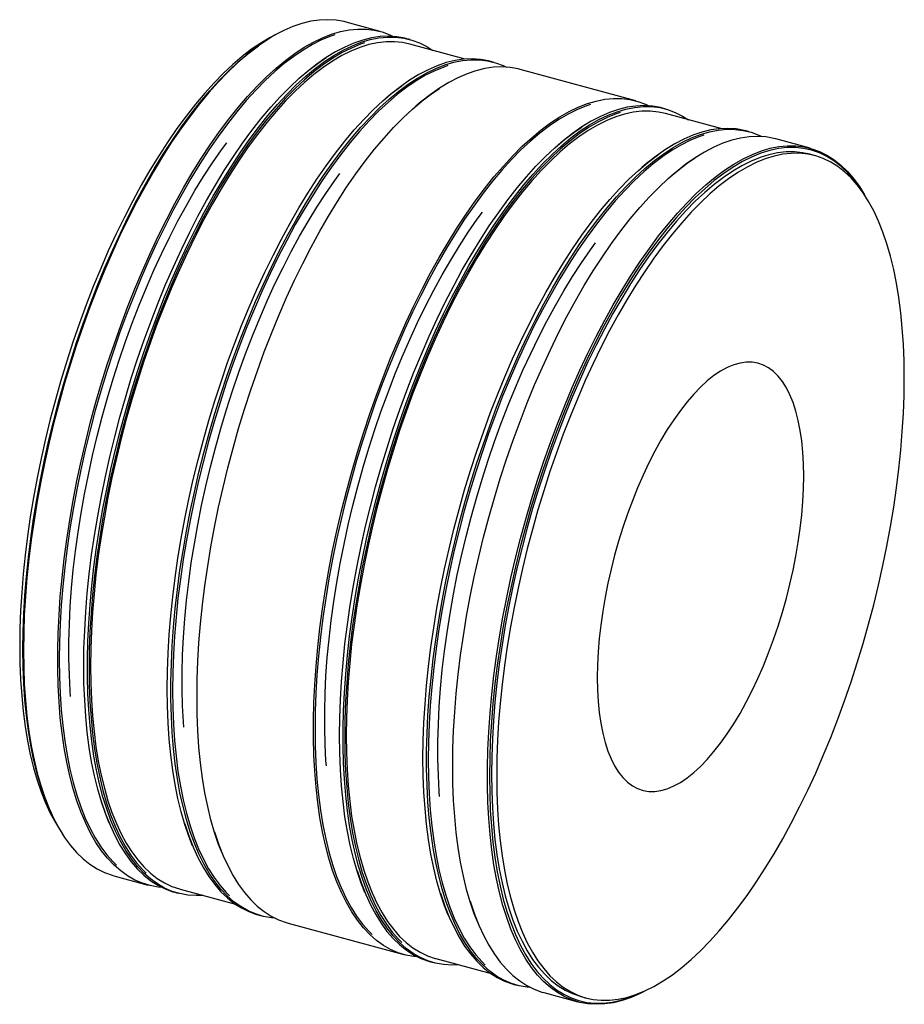
# Paper-space layout '_Trimetric' of a CAD drawing. Units: millimetres. Extents: x -75 to 75, y -83 to 83.
import ezdxf

# ---------------------------------------------------------------- set-up
doc = ezdxf.new("R2010")
doc.units = ezdxf.units.MM

psp = doc.layouts.new('_Trimetric')

# ---------------------------------------------------------------- linework, layer by layer
at = {"color": 7, "linetype": 'Continuous', "lineweight": 25}
for p, q in [((-13.85, 81.49), (-19.64, 83.06)), ((-8.81, 80.12), (-9.34, 80.26)), ((-34.25, 79.24), (-34.49, 79.07)), ((0.53, 76.8), (-8.83, 79.34)), ((5.34, 76.27), (4.81, 76.41)), ((29.48, 69.71), (9.86, 75.04)), ((34.53, 68.34), (34, 68.48)), ((43.87, 65.02), (34.51, 67.56)), ((48.68, 64.49), (48.15, 64.63)), ((58.98, 61.69), (53.19, 63.26)), ((59.83, 60.42), (58.94, 60.67)), ((-69.77, -50.73), (-69.65, -51)), ((-58.98, -61.69), (-53.19, -63.26)), ((-48.68, -64.49), (-48.15, -64.63)), ((-47.77, -63.96), (-38.41, -66.5)), ((-34.53, -68.34), (-34, -68.48)), ((-29.48, -69.71), (-9.86, -75.04)), ((-5.34, -76.27), (-4.81, -76.41)), ((-4.44, -75.74), (4.92, -78.28)), ((8.81, -80.12), (9.34, -80.26)), ((13.85, -81.49), (19.64, -83.06)), ((20.13, -82.15), (21.01, -82.39))]:
    psp.add_line(p, q, dxfattribs=at)
at = {"color": 7, "linetype": 'Continuous', "lineweight": 25, "flags": 128}
for points in [[(-19.64, 83.06), (-19.99, 83.15), (-21.35, 83.39), (-22.75, 83.48), (-24.18, 83.42), (-25.64, 83.21), (-27.13, 82.84), (-28.65, 82.32), (-30.19, 81.65), (-31.75, 80.84), (-33.32, 79.87), (-34.91, 78.76), (-36.51, 77.5), (-38.11, 76.11), (-39.71, 74.58), (-41.32, 72.91), (-42.92, 71.11), (-44.51, 69.19), (-46.09, 67.14), (-47.66, 64.97), (-49.21, 62.69), (-50.74, 60.3), (-52.24, 57.8), (-53.72, 55.21), (-55.17, 52.52), (-56.58, 49.75), (-57.96, 46.89), (-59.3, 43.96), (-60.59, 40.95), (-61.85, 37.89), (-63.05, 34.76), (-64.2, 31.59), (-65.31, 28.37), (-66.35, 25.11), (-67.34, 21.82), (-68.28, 18.51), (-69.15, 15.19), (-69.95, 11.85), (-70.7, 8.51), (-71.37, 5.18), (-71.98, 1.86), (-72.53, -1.45), (-73, -4.73), (-73.4, -7.97), (-73.73, -11.18), (-73.98, -14.34), (-74.17, -17.45), (-74.28, -20.5), (-74.31, -23.48)], [(-50.87, -63.66), (-51.48, -63.6), (-52.84, -63.35), (-54.16, -62.96), (-55.44, -62.41), (-56.66, -61.71), (-57.84, -60.86), (-58.97, -59.87), (-60.05, -58.73), (-61.07, -57.44), (-62.03, -56.02), (-62.93, -54.46), (-63.77, -52.77), (-64.54, -50.94), (-65.25, -48.99), (-65.9, -46.92), (-66.47, -44.73), (-66.98, -42.43), (-67.42, -40.02), (-67.78, -37.5), (-68.07, -34.89), (-68.29, -32.18), (-68.44, -29.39), (-68.52, -26.52), (-68.52, -23.57), (-68.44, -20.55), (-68.29, -17.47), (-68.07, -14.34), (-67.78, -11.15), (-67.42, -7.93), (-66.98, -4.66), (-66.47, -1.37), (-65.9, 1.94), (-65.25, 5.27), (-64.54, 8.61), (-63.77, 11.95), (-62.93, 15.28), (-62.03, 18.6), (-61.07, 21.9), (-60.05, 25.17), (-58.97, 28.41), (-57.84, 31.61), (-56.66, 34.76), (-55.44, 37.85), (-54.16, 40.89), (-52.84, 43.86), (-51.48, 46.76), (-50.09, 49.57), (-48.66, 52.3), (-47.19, 54.95), (-45.7, 57.49), (-44.19, 59.93), (-42.65, 62.27), (-41.09, 64.5), (-39.51, 66.6), (-37.93, 68.59), (-36.33, 70.45), (-34.73, 72.19), (-33.12, 73.79), (-31.52, 75.25), (-29.92, 76.58), (-28.32, 77.76), (-26.74, 78.8), (-25.18, 79.69), (-23.63, 80.43), (-22.1, 81.03), (-20.59, 81.47), (-19.11, 81.76), (-17.67, 81.9), (-16.25, 81.88), (-14.88, 81.72), (-13.54, 81.4), (-12.24, 80.92), (-11.65, 80.65)], [(-31.6, 80.92), (-32.51, 80.45), (-34.07, 79.53), (-35.65, 78.46), (-37.23, 77.25), (-38.82, 75.9), (-40.42, 74.42), (-42.01, 72.79), (-43.6, 71.03), (-45.19, 69.15), (-46.76, 67.14), (-48.32, 65.01), (-49.87, 62.77), (-51.39, 60.41), (-52.89, 57.96), (-54.37, 55.4), (-55.81, 52.74), (-57.22, 50), (-58.6, 47.17), (-59.94, 44.27), (-61.23, 41.29), (-62.48, 38.25), (-63.68, 35.15), (-64.84, 32), (-65.94, 28.81), (-66.99, 25.57), (-67.98, 22.31), (-68.91, 19.02), (-69.78, 15.72), (-70.59, 12.4), (-71.33, 9.08), (-72.01, 5.77), (-72.62, 2.47), (-73.16, -0.82), (-73.63, -4.08), (-74.04, -7.31), (-74.37, -10.49), (-74.62, -13.64), (-74.81, -16.73), (-74.92, -19.76), (-74.95, -22.72), (-74.92, -25.62), (-74.81, -28.43), (-74.62, -31.16), (-74.37, -33.8), (-74.04, -36.35), (-73.63, -38.79), (-73.16, -41.13), (-72.62, -43.36), (-72.01, -45.47), (-71.33, -47.46), (-70.59, -49.33), (-69.78, -51.07), (-68.91, -52.67), (-68.21, -53.79)], [(-21.57, 80.91), (-22.25, 80.68), (-23.79, 80.05), (-25.35, 79.27), (-26.93, 78.34), (-28.52, 77.27), (-30.12, 76.05), (-31.73, 74.68), (-33.34, 73.18), (-34.95, 71.53), (-36.56, 69.76), (-38.17, 67.85), (-39.76, 65.82), (-41.33, 63.67), (-42.9, 61.4), (-44.44, 59.02), (-45.95, 56.54), (-47.44, 53.95), (-48.9, 51.27), (-50.33, 48.49), (-51.72, 45.64), (-53.07, 42.7), (-54.38, 39.69), (-55.64, 36.62), (-56.86, 33.49), (-58.03, 30.31), (-59.14, 27.08), (-60.2, 23.81), (-61.2, 20.51), (-62.14, 17.19), (-63.02, 13.85), (-63.84, 10.49), (-64.59, 7.14), (-65.28, 3.79), (-65.89, 0.45), (-66.44, -2.87), (-66.92, -6.16), (-67.32, -9.43), (-67.66, -12.65), (-67.92, -15.82), (-68.1, -18.95), (-68.21, -22.01), (-68.25, -25.01), (-68.21, -27.93), (-68.1, -30.78), (-67.92, -33.54), (-67.66, -36.21), (-67.32, -38.78), (-66.92, -41.25), (-66.44, -43.62), (-65.89, -45.87), (-65.28, -48), (-64.59, -50.01), (-63.84, -51.9), (-63.02, -53.66), (-62.14, -55.28), (-61.2, -56.76), (-60.2, -58.11), (-59.14, -59.31), (-58.57, -59.87)], [(-43.87, -65.02), (-45.05, -65.06), (-46.44, -64.97), (-47.8, -64.72), (-49.12, -64.33), (-50.39, -63.78), (-51.62, -63.08), (-52.8, -62.23), (-53.93, -61.24), (-55.01, -60.1), (-56.02, -58.81), (-56.99, -57.39), (-57.89, -55.83), (-58.73, -54.14), (-59.5, -52.31), (-60.21, -50.36), (-60.86, -48.29), (-61.43, -46.1), (-61.94, -43.8), (-62.38, -41.39), (-62.74, -38.87), (-63.03, -36.26), (-63.25, -33.55), (-63.4, -30.76), (-63.47, -27.89), (-63.47, -24.94), (-63.4, -21.92), (-63.25, -18.84), (-63.03, -15.71), (-62.74, -12.52), (-62.38, -9.3), (-61.94, -6.03), (-61.43, -2.74), (-60.86, 0.57), (-60.21, 3.9), (-59.5, 7.24), (-58.73, 10.58), (-57.89, 13.91), (-56.99, 17.23), (-56.02, 20.53), (-55.01, 23.8), (-53.93, 27.04), (-52.8, 30.24), (-51.62, 33.39), (-50.39, 36.48), (-49.12, 39.52), (-47.8, 42.49), (-46.44, 45.39), (-45.05, 48.2), (-43.62, 50.93), (-42.15, 53.58), (-40.66, 56.12), (-39.14, 58.56), (-37.6, 60.9), (-36.05, 63.13), (-34.47, 65.23), (-32.88, 67.22), (-31.29, 69.08), (-29.68, 70.82), (-28.08, 72.42), (-26.48, 73.88), (-24.88, 75.21), (-23.28, 76.39), (-21.7, 77.43), (-20.13, 78.32), (-18.58, 79.06), (-17.06, 79.66), (-15.55, 80.1), (-14.07, 80.39), (-12.63, 80.53), (-11.21, 80.51), (-9.83, 80.35), (-8.5, 80.02), (-7.2, 79.55), (-5.95, 78.93), (-4.92, 78.28)], [(-9.34, 80.26), (-9.69, 80.35), (-11.04, 80.59), (-12.44, 80.68), (-13.87, 80.62), (-15.33, 80.41), (-16.83, 80.04), (-18.34, 79.52), (-19.88, 78.85), (-21.44, 78.03), (-23.02, 77.07), (-24.6, 75.96), (-26.2, 74.7), (-27, 74.02)], [(-74.42, -23.3), (-74.38, -20.31), (-74.27, -17.25), (-74.08, -14.13), (-73.82, -10.95), (-73.49, -7.73), (-73.09, -4.47), (-72.61, -1.18), (-72.06, 2.14), (-71.45, 5.48), (-70.76, 8.82), (-70.01, 12.18), (-69.19, 15.53), (-68.31, 18.86), (-67.37, 22.19), (-66.37, 25.48), (-65.31, 28.75), (-64.2, 31.97), (-63.04, 35.16), (-61.82, 38.29), (-60.56, 41.36), (-59.25, 44.36), (-57.9, 47.3), (-56.51, 50.15), (-55.08, 52.92), (-53.62, 55.6), (-52.14, 58.19), (-50.62, 60.68), (-49.08, 63.05), (-47.52, 65.32), (-45.94, 67.47), (-44.35, 69.5), (-42.75, 71.4), (-41.14, 73.18), (-39.53, 74.82), (-37.92, 76.32), (-36.31, 77.69), (-34.71, 78.91), (-34.49, 79.07)], [(-16.53, 79.54), (-17.21, 79.31), (-18.75, 78.68), (-20.31, 77.9), (-21.89, 76.97), (-23.48, 75.9), (-25.08, 74.68), (-26.69, 73.31), (-28.3, 71.81), (-29.91, 70.16), (-31.52, 68.39), (-33.12, 66.48), (-34.72, 64.45), (-36.29, 62.3), (-37.85, 60.03), (-39.39, 57.65), (-40.91, 55.17), (-42.4, 52.58), (-43.86, 49.9), (-45.29, 47.12), (-46.68, 44.27), (-48.03, 41.33), (-49.34, 38.32), (-50.6, 35.25), (-51.82, 32.12), (-52.98, 28.94), (-54.1, 25.71), (-55.16, 22.44), (-56.16, 19.14), (-57.1, 15.82), (-57.98, 12.48), (-58.8, 9.12), (-59.55, 5.77), (-60.23, 2.42), (-60.85, -0.92), (-61.4, -4.24), (-61.88, -7.53), (-62.28, -10.8), (-62.61, -14.02), (-62.87, -17.19), (-63.06, -20.32), (-63.17, -23.38), (-63.21, -26.38), (-63.17, -29.3), (-63.06, -32.15), (-62.87, -34.91), (-62.61, -37.58), (-62.28, -40.15), (-61.88, -42.62), (-61.4, -44.99), (-60.85, -47.24), (-60.23, -49.37), (-59.55, -51.38), (-58.8, -53.27), (-57.98, -55.03), (-57.1, -56.65), (-56.16, -58.13), (-55.16, -59.48), (-54.1, -60.68), (-53.53, -61.24)], [(-8.83, 79.34), (-10.06, 79.61), (-11.44, 79.75), (-12.86, 79.74), (-14.3, 79.57), (-15.78, 79.26), (-17.29, 78.79), (-18.82, 78.16), (-20.37, 77.39), (-21.93, 76.47), (-23.51, 75.4), (-25.1, 74.19), (-26.7, 72.83), (-28.3, 71.34), (-29.9, 69.71), (-31.5, 67.94), (-33.09, 66.05), (-34.67, 64.04), (-36.24, 61.9), (-37.78, 59.65), (-39.31, 57.29), (-40.82, 54.82), (-42.3, 52.25), (-43.75, 49.59), (-45.16, 46.84), (-46.54, 44), (-47.88, 41.08), (-49.18, 38.1), (-50.44, 35.05), (-51.65, 31.94), (-52.8, 28.78), (-53.91, 25.57), (-54.96, 22.33), (-55.95, 19.06), (-56.89, 15.76), (-57.76, 12.44), (-58.57, 9.11), (-59.32, 5.78), (-60, 2.46), (-60.61, -0.85), (-61.16, -4.15), (-61.63, -7.42), (-62.03, -10.66), (-62.36, -13.86), (-62.62, -17.01), (-62.81, -20.11), (-62.92, -23.15), (-62.95, -26.13), (-62.92, -29.03), (-62.81, -31.86), (-62.62, -34.6), (-62.36, -37.25), (-62.03, -39.8), (-61.63, -42.26), (-61.16, -44.6), (-60.61, -46.84), (-60, -48.96), (-59.32, -50.95), (-58.57, -52.83), (-57.76, -54.57), (-56.89, -56.18), (-55.95, -57.65), (-54.96, -58.99), (-53.91, -60.18), (-52.8, -61.23), (-51.65, -62.13), (-50.44, -62.88), (-49.18, -63.48), (-47.88, -63.93), (-47.77, -63.96)], [(-64.09, -26.14), (-64.06, -23.14), (-63.94, -20.08), (-63.76, -16.95), (-63.5, -13.78), (-63.17, -10.55), (-62.76, -7.29), (-62.28, -4), (-61.74, -0.68), (-61.12, 2.66), (-60.43, 6.01), (-59.68, 9.37), (-58.86, 12.72), (-57.98, 16.06), (-57.04, 19.38), (-56.04, 22.68), (-54.98, 25.95), (-53.87, 29.18), (-52.7, 32.36), (-51.49, 35.49), (-50.22, 38.56), (-48.91, 41.57), (-47.56, 44.51), (-46.17, 47.36), (-44.75, 50.14), (-43.29, 52.82), (-41.8, 55.41), (-40.28, 57.89), (-38.74, 60.27), (-37.18, 62.54), (-35.6, 64.69), (-34.01, 66.72), (-32.41, 68.63), (-30.8, 70.4), (-29.19, 72.05), (-27.57, 73.55), (-25.96, 74.92), (-24.36, 76.14), (-23.02, 77.06)], [(4.81, 76.41), (4.47, 76.5), (3.11, 76.75), (1.71, 76.84), (0.28, 76.78), (-1.18, 76.56), (-2.67, 76.2), (-4.19, 75.68), (-5.73, 75.01), (-7.29, 74.19), (-8.87, 73.22), (-10.45, 72.11), (-12.05, 70.86), (-12.85, 70.18)], [(-31.68, -68.87), (-32.29, -68.81), (-33.65, -68.57), (-34.97, -68.17), (-36.24, -67.62), (-37.47, -66.92), (-38.65, -66.08), (-39.78, -65.08), (-40.85, -63.94), (-41.87, -62.66), (-42.84, -61.24), (-43.74, -59.68), (-44.58, -57.98), (-45.35, -56.16), (-46.06, -54.21), (-46.71, -52.14), (-47.28, -49.95), (-47.79, -47.64), (-48.22, -45.23), (-48.59, -42.72), (-48.88, -40.1), (-49.1, -37.4), (-49.25, -34.61), (-49.32, -31.73), (-49.32, -28.79), (-49.25, -25.77), (-49.1, -22.69), (-48.88, -19.55), (-48.59, -16.37), (-48.22, -13.14), (-47.79, -9.88), (-47.28, -6.59), (-46.71, -3.27), (-46.06, 0.06), (-45.35, 3.39), (-44.58, 6.73), (-43.74, 10.06), (-42.84, 13.38), (-41.87, 16.68), (-40.85, 19.95), (-39.78, 23.19), (-38.65, 26.39), (-37.47, 29.54), (-36.24, 32.64), (-34.97, 35.67), (-33.65, 38.64), (-32.29, 41.54), (-30.9, 44.36), (-29.47, 47.09), (-28, 49.73), (-26.51, 52.28), (-24.99, 54.72), (-23.45, 57.05), (-21.9, 59.28), (-20.32, 61.39), (-18.73, 63.37), (-17.14, 65.24), (-15.53, 66.97), (-13.93, 68.57), (-12.32, 70.03), (-10.72, 71.36), (-9.13, 72.54), (-7.55, 73.58), (-5.98, 74.47), (-4.43, 75.22), (-2.91, 75.81), (-1.4, 76.26), (0.08, 76.55), (1.52, 76.68), (2.94, 76.67), (4.32, 76.5), (5.65, 76.18), (6.95, 75.71), (7.54, 75.44)], [(-2.38, 75.69), (-3.06, 75.46), (-4.6, 74.84), (-6.16, 74.06), (-7.74, 73.13), (-9.33, 72.05), (-10.93, 70.83), (-12.54, 69.46), (-14.15, 67.96), (-15.76, 66.32), (-17.37, 64.54), (-18.97, 62.64), (-20.56, 60.61), (-22.14, 58.46), (-23.7, 56.19), (-25.24, 53.81), (-26.76, 51.32), (-28.25, 48.73), (-29.71, 46.05), (-31.14, 43.28), (-32.53, 40.42), (-33.88, 37.48), (-35.19, 34.48), (-36.45, 31.4), (-37.67, 28.27), (-38.83, 25.09), (-39.95, 21.86), (-41.01, 18.59), (-42.01, 15.29), (-42.95, 11.97), (-43.83, 8.63), (-44.65, 5.28), (-45.4, 1.92), (-46.08, -1.42), (-46.7, -4.76), (-47.25, -8.08), (-47.73, -11.38), (-48.13, -14.64), (-48.46, -17.86), (-48.72, -21.04), (-48.91, -24.16), (-49.02, -27.23), (-49.06, -30.22), (-49.02, -33.15), (-48.91, -36), (-48.72, -38.76), (-48.46, -41.43), (-48.13, -44), (-47.73, -46.47), (-47.25, -48.83), (-46.7, -51.08), (-46.08, -53.22), (-45.4, -55.23), (-44.65, -57.12), (-43.83, -58.87), (-42.95, -60.5), (-42.01, -61.98), (-41.01, -63.32), (-39.95, -64.53), (-39.38, -65.09)], [(9.86, 75.04), (9.51, 75.13), (8.15, 75.38), (6.75, 75.47), (5.32, 75.41), (3.86, 75.19), (2.37, 74.83), (0.85, 74.31), (-0.69, 73.64), (-2.25, 72.82), (-3.82, 71.85), (-5.41, 70.74), (-7.01, 69.49), (-7.81, 68.81)], [(-49.94, -29.98), (-49.91, -26.99), (-49.79, -23.92), (-49.61, -20.8), (-49.35, -17.62), (-49.02, -14.4), (-48.61, -11.14), (-48.13, -7.84), (-47.59, -4.52), (-46.97, -1.18), (-46.28, 2.17), (-45.53, 5.52), (-44.71, 8.87), (-43.83, 12.21), (-42.89, 15.53), (-41.89, 18.83), (-40.83, 22.1), (-39.72, 25.33), (-38.55, 28.51), (-37.34, 31.64), (-36.07, 34.72), (-34.76, 37.73), (-33.41, 40.66), (-32.02, 43.52), (-30.59, 46.29), (-29.13, 48.97), (-27.65, 51.56), (-26.13, 54.05), (-24.59, 56.43), (-23.03, 58.7), (-21.45, 60.85), (-19.86, 62.88), (-18.26, 64.78), (-16.65, 66.56), (-15.04, 68.2), (-13.42, 69.7), (-11.81, 71.07), (-10.21, 72.29), (-9.97, 72.47)], [(-44.9, -31.35), (-44.86, -28.36), (-44.75, -25.29), (-44.57, -22.17), (-44.31, -18.99), (-43.97, -15.77), (-43.57, -12.51), (-43.09, -9.21), (-42.54, -5.89), (-41.93, -2.55), (-41.24, 0.8), (-40.49, 4.15), (-39.67, 7.5), (-38.79, 10.84), (-37.85, 14.16), (-36.85, 17.46), (-35.79, 20.73), (-34.68, 23.96), (-33.51, 27.14), (-32.29, 30.27), (-31.03, 33.35), (-29.72, 36.35), (-28.37, 39.29), (-26.98, 42.15), (-25.55, 44.92), (-24.09, 47.6), (-22.6, 50.19), (-21.09, 52.68), (-19.55, 55.06), (-17.99, 57.33), (-16.41, 59.48), (-14.82, 61.51), (-13.21, 63.41), (-11.61, 65.19), (-9.99, 66.83), (-8.38, 68.33), (-6.77, 69.7), (-5.17, 70.92), (-3.82, 71.84)], [(-7.54, -75.44), (-8.15, -75.38), (-9.51, -75.13), (-10.82, -74.73), (-12.1, -74.19), (-13.33, -73.49), (-14.51, -72.64), (-15.64, -71.64), (-16.71, -70.5), (-17.73, -69.22), (-18.69, -67.8), (-19.59, -66.24), (-20.43, -64.54), (-21.21, -62.72), (-21.92, -60.77), (-22.56, -58.7), (-23.14, -56.51), (-23.64, -54.21), (-24.08, -51.79), (-24.45, -49.28), (-24.74, -46.67), (-24.96, -43.96), (-25.11, -41.17), (-25.18, -38.3), (-25.18, -35.35), (-25.11, -32.33), (-24.96, -29.25), (-24.74, -26.12), (-24.45, -22.93), (-24.08, -19.7), (-23.64, -16.44), (-23.14, -13.15), (-22.56, -9.84), (-21.92, -6.51), (-21.21, -3.17), (-20.43, 0.17), (-19.59, 3.5), (-18.69, 6.82), (-17.73, 10.12), (-16.71, 13.39), (-15.64, 16.63), (-14.51, 19.83), (-13.33, 22.98), (-12.1, 26.08), (-10.82, 29.11), (-9.51, 32.08), (-8.15, 34.98), (-6.75, 37.79), (-5.32, 40.53), (-3.86, 43.17), (-2.37, 45.71), (-0.85, 48.16), (0.69, 50.49), (2.25, 52.72), (3.82, 54.83), (5.41, 56.81), (7.01, 58.67), (8.61, 60.41), (10.22, 62.01), (11.82, 63.47), (13.42, 64.8), (15.01, 65.98), (16.59, 67.02), (18.16, 67.91), (19.71, 68.66), (21.24, 69.25), (22.74, 69.69), (24.22, 69.98), (25.67, 70.12), (27.08, 70.11), (28.46, 69.94), (29.8, 69.62), (31.1, 69.14), (31.68, 68.87)], [(21.77, 69.13), (21.09, 68.9), (19.55, 68.27), (17.99, 67.49), (16.41, 66.57), (14.82, 65.49), (13.21, 64.27), (11.61, 62.9), (9.99, 61.4), (8.38, 59.76), (6.77, 57.98), (5.17, 56.08), (3.58, 54.05), (2, 51.89), (0.44, 49.63), (-1.1, 47.25), (-2.62, 44.76), (-4.11, 42.17), (-5.57, 39.49), (-6.99, 36.72), (-8.38, 33.86), (-9.73, 30.92), (-11.04, 27.92), (-12.31, 24.84), (-13.52, 21.71), (-14.69, 18.53), (-15.8, 15.3), (-16.86, 12.03), (-17.86, 8.73), (-18.8, 5.41), (-19.68, 2.07), (-20.5, -1.28), (-21.25, -4.64), (-21.94, -7.99), (-22.56, -11.33), (-23.1, -14.65), (-23.58, -17.94), (-23.99, -21.2), (-24.32, -24.43), (-24.58, -27.6), (-24.76, -30.73), (-24.88, -33.79), (-24.91, -36.79), (-24.88, -39.71), (-24.76, -42.56), (-24.58, -45.32), (-24.32, -47.99), (-23.99, -50.56), (-23.58, -53.03), (-23.1, -55.4), (-22.56, -57.65), (-21.94, -59.78), (-21.25, -61.79), (-20.5, -63.68), (-19.68, -65.43), (-18.8, -67.06), (-17.86, -68.54), (-16.86, -69.89), (-15.8, -71.09), (-15.24, -71.65)], [(-0.53, -76.8), (-1.71, -76.84), (-3.11, -76.75), (-4.47, -76.5), (-5.78, -76.1), (-7.06, -75.56), (-8.29, -74.86), (-9.47, -74.01), (-10.59, -73.01), (-11.67, -71.87), (-12.69, -70.59), (-13.65, -69.17), (-14.55, -67.61), (-15.39, -65.91), (-16.17, -64.09), (-16.88, -62.14), (-17.52, -60.07), (-18.1, -57.88), (-18.6, -55.58), (-19.04, -53.16), (-19.4, -50.65), (-19.7, -48.04), (-19.92, -45.33), (-20.06, -42.54), (-20.14, -39.67), (-20.14, -36.72), (-20.06, -33.7), (-19.92, -30.62), (-19.7, -27.49), (-19.4, -24.3), (-19.04, -21.07), (-18.6, -17.81), (-18.1, -14.52), (-17.52, -11.21), (-16.88, -7.88), (-16.17, -4.54), (-15.39, -1.2), (-14.55, 2.13), (-13.65, 5.45), (-12.69, 8.75), (-11.67, 12.02), (-10.59, 15.26), (-9.47, 18.46), (-8.29, 21.61), (-7.06, 24.71), (-5.78, 27.74), (-4.47, 30.71), (-3.11, 33.61), (-1.71, 36.42), (-0.28, 39.16), (1.18, 41.8), (2.67, 44.34), (4.19, 46.79), (5.73, 49.12), (7.29, 51.35), (8.87, 53.46), (10.45, 55.44), (12.05, 57.3), (13.65, 59.04), (15.26, 60.64), (16.86, 62.1), (18.46, 63.43), (20.05, 64.61), (21.63, 65.65), (23.2, 66.54), (24.75, 67.29), (26.28, 67.88), (27.79, 68.32), (29.26, 68.61), (30.71, 68.75), (32.12, 68.74), (33.5, 68.57), (34.84, 68.25), (36.14, 67.77), (37.39, 67.15), (38.41, 66.5)], [(34, 68.48), (33.65, 68.57), (32.29, 68.81), (30.9, 68.91), (29.47, 68.84), (28, 68.63), (26.51, 68.26), (24.99, 67.74), (23.45, 67.08), (21.9, 66.26), (20.32, 65.29), (18.73, 64.18), (17.14, 62.92), (16.34, 62.25)], [(26.81, 67.76), (26.13, 67.53), (24.59, 66.9), (23.03, 66.12), (21.45, 65.2), (19.86, 64.12), (18.26, 62.9), (16.65, 61.53), (15.04, 60.03), (13.42, 58.39), (11.81, 56.61), (10.21, 54.71), (8.62, 52.68), (7.04, 50.52), (5.48, 48.26), (3.94, 45.88), (2.43, 43.39), (0.94, 40.8), (-0.52, 38.12), (-1.95, 35.35), (-3.34, 32.49), (-4.69, 29.55), (-6, 26.55), (-7.27, 23.47), (-8.48, 20.34), (-9.65, 17.16), (-10.76, 13.93), (-11.82, 10.66), (-12.82, 7.36), (-13.76, 4.04), (-14.64, 0.7), (-15.46, -2.65), (-16.21, -6.01), (-16.9, -9.36), (-17.51, -12.7), (-18.06, -16.02), (-18.54, -19.31), (-18.95, -22.57), (-19.28, -25.8), (-19.54, -28.97), (-19.72, -32.1), (-19.83, -35.16), (-19.87, -38.16), (-19.83, -41.08), (-19.72, -43.93), (-19.54, -46.69), (-19.28, -49.36), (-18.95, -51.93), (-18.54, -54.4), (-18.06, -56.77), (-17.51, -59.02), (-16.9, -61.15), (-16.21, -63.16), (-15.46, -65.05), (-14.64, -66.8), (-13.76, -68.43), (-12.82, -69.91), (-11.82, -71.26), (-10.76, -72.46), (-10.2, -73.02)], [(34.51, 67.56), (33.28, 67.83), (31.9, 67.97), (30.48, 67.96), (29.03, 67.8), (27.55, 67.48), (26.05, 67.01), (24.52, 66.38), (22.97, 65.61), (21.4, 64.69), (19.82, 63.62), (18.23, 62.41), (16.64, 61.05), (15.04, 59.56), (13.43, 57.93), (11.84, 56.17), (10.25, 54.28), (8.67, 52.26), (7.1, 50.12), (5.55, 47.87), (4.02, 45.51), (2.52, 43.04), (1.04, 40.47), (-0.41, 37.81), (-1.83, 35.06), (-3.21, 32.22), (-4.55, 29.31), (-5.85, 26.32), (-7.1, 23.27), (-8.31, 20.16), (-9.47, 17), (-10.57, 13.8), (-11.62, 10.55), (-12.62, 7.28), (-13.55, 3.98), (-14.43, 0.66), (-15.24, -2.66), (-15.98, -5.99), (-16.66, -9.32), (-17.28, -12.63), (-17.82, -15.93), (-18.29, -19.2), (-18.7, -22.44), (-19.03, -25.64), (-19.28, -28.79), (-19.47, -31.89), (-19.58, -34.93), (-19.62, -37.91), (-19.58, -40.81), (-19.47, -43.64), (-19.28, -46.38), (-19.03, -49.03), (-18.7, -51.58), (-18.29, -54.03), (-17.82, -56.38), (-17.28, -58.61), (-16.66, -60.73), (-15.98, -62.73), (-15.24, -64.6), (-14.43, -66.35), (-13.55, -67.96), (-12.62, -69.43), (-11.62, -70.77), (-10.57, -71.96), (-9.47, -73.01), (-8.31, -73.91), (-7.1, -74.66), (-5.85, -75.26), (-4.55, -75.71), (-4.44, -75.74)], [(-20.76, -37.92), (-20.72, -34.92), (-20.61, -31.86), (-20.42, -28.73), (-20.16, -25.56), (-19.83, -22.33), (-19.42, -19.07), (-18.95, -15.78), (-18.4, -12.46), (-17.78, -9.12), (-17.1, -5.77), (-16.35, -2.41), (-15.53, 0.94), (-14.65, 4.28), (-13.71, 7.6), (-12.7, 10.9), (-11.65, 14.17), (-10.53, 17.4), (-9.37, 20.58), (-8.15, 23.71), (-6.89, 26.79), (-5.58, 29.79), (-4.23, 32.73), (-2.84, 35.59), (-1.41, 38.36), (0.05, 41.04), (1.54, 43.63), (3.06, 46.12), (4.6, 48.5), (6.16, 50.76), (7.74, 52.92), (9.33, 54.95), (10.93, 56.85), (12.54, 58.63), (14.15, 60.27), (15.76, 61.77), (17.37, 63.14), (18.97, 64.36), (20.32, 65.28)], [(11.65, -80.65), (11.04, -80.59), (9.69, -80.35), (8.37, -79.95), (7.09, -79.4), (5.86, -78.7), (4.69, -77.85), (3.56, -76.86), (2.48, -75.72), (1.46, -74.44), (0.5, -73.01), (-0.4, -71.45), (-1.24, -69.76), (-2.02, -67.94), (-2.73, -65.99), (-3.37, -63.91), (-3.95, -61.72), (-4.45, -59.42), (-4.89, -57.01), (-5.25, -54.5), (-5.55, -51.88), (-5.77, -49.18), (-5.91, -46.38), (-5.99, -43.51), (-5.99, -40.56), (-5.91, -37.55), (-5.77, -34.47), (-5.55, -31.33), (-5.25, -28.15), (-4.89, -24.92), (-4.45, -21.66), (-3.95, -18.37), (-3.37, -15.05), (-2.73, -11.72), (-2.02, -8.39), (-1.24, -5.05), (-0.4, -1.72), (0.5, 1.6), (1.46, 4.9), (2.48, 8.18), (3.56, 11.41), (4.69, 14.61), (5.86, 17.76), (7.09, 20.86), (8.37, 23.9), (9.69, 26.87), (11.04, 29.76), (12.44, 32.58), (13.87, 35.31), (15.33, 37.95), (16.83, 40.5), (18.34, 42.94), (19.88, 45.28), (21.44, 47.5), (23.02, 49.61), (24.6, 51.6), (26.2, 53.46), (27.8, 55.19), (29.41, 56.79), (31.01, 58.26), (32.61, 59.58), (34.2, 60.76), (35.79, 61.8), (37.35, 62.7), (38.9, 63.44), (40.43, 64.03), (41.94, 64.48), (43.41, 64.77), (44.86, 64.91), (46.27, 64.89), (47.65, 64.72), (48.99, 64.4), (50.29, 63.93), (50.87, 63.66)], [(40.96, 63.92), (40.28, 63.69), (38.74, 63.06), (37.18, 62.28), (35.6, 61.35), (34.01, 60.27), (32.41, 59.05), (30.8, 57.69), (29.19, 56.18), (27.57, 54.54), (25.96, 52.76), (24.36, 50.86), (22.77, 48.83), (21.19, 46.68), (19.63, 44.41), (18.09, 42.03), (16.58, 39.54), (15.09, 36.96), (13.63, 34.27), (12.2, 31.5), (10.81, 28.64), (9.46, 25.71), (8.15, 22.7), (6.89, 19.63), (5.67, 16.5), (4.5, 13.31), (3.39, 10.08), (2.33, 6.81), (1.33, 3.52), (0.39, 0.19), (-0.49, -3.15), (-1.31, -6.5), (-2.06, -9.85), (-2.75, -13.2), (-3.36, -16.54), (-3.91, -19.86), (-4.39, -23.16), (-4.79, -26.42), (-5.13, -29.64), (-5.39, -32.82), (-5.57, -35.94), (-5.68, -39.01), (-5.72, -42), (-5.68, -44.93), (-5.57, -47.77), (-5.39, -50.53), (-5.13, -53.2), (-4.79, -55.78), (-4.39, -58.25), (-3.91, -60.61), (-3.36, -62.86), (-2.75, -65), (-2.06, -67.01), (-1.31, -68.89), (-0.49, -70.65), (0.39, -72.27), (1.33, -73.76), (2.33, -75.1), (3.39, -76.3), (3.95, -76.86)], [(48.15, 64.63), (47.8, 64.72), (46.44, 64.97), (45.05, 65.06), (43.62, 65), (42.15, 64.78), (40.66, 64.42), (39.14, 63.9), (37.6, 63.23), (36.05, 62.41), (34.47, 61.45), (32.88, 60.33), (31.29, 59.08), (30.49, 58.4)], [(53.19, 63.26), (52.84, 63.35), (51.48, 63.6), (50.09, 63.69), (48.66, 63.63), (47.19, 63.41), (45.7, 63.05), (44.19, 62.53), (42.65, 61.86), (41.09, 61.04), (39.51, 60.08), (37.93, 58.96), (36.33, 57.71), (35.53, 57.03)], [(-66.32, -31.27), (-66.39, -30.39), (-66.54, -27.66), (-66.61, -24.85), (-66.61, -21.97), (-66.54, -19.01), (-66.39, -15.99), (-66.17, -12.92), (-65.87, -9.79), (-65.5, -6.63), (-65.06, -3.42), (-64.55, -0.2), (-63.97, 3.05), (-63.32, 6.32), (-62.61, 9.59), (-61.83, 12.85), (-60.98, 16.11), (-60.08, 19.36), (-59.11, 22.58), (-58.09, 25.77), (-57.01, 28.92), (-55.88, 32.03), (-54.7, 35.09), (-53.47, 38.09), (-52.2, 41.02), (-50.88, 43.89), (-49.53, 46.67), (-48.13, 49.37), (-46.71, 51.99), (-45.26, 54.5), (-43.78, 56.92), (-42.27, 59.23), (-40.75, 61.42), (-39.88, 62.61)], [(31.6, -80.92), (30.19, -81.65), (28.65, -82.32), (27.13, -82.84), (25.64, -83.21), (24.18, -83.42), (22.75, -83.48), (21.35, -83.39), (19.99, -83.15), (18.67, -82.75), (17.4, -82.2), (16.17, -81.5), (14.99, -80.66), (13.86, -79.66), (12.79, -78.52), (11.77, -77.24), (10.81, -75.81), (9.91, -74.25), (9.07, -72.56), (8.29, -70.74), (7.58, -68.79), (6.94, -66.72), (6.36, -64.53), (5.85, -62.22), (5.42, -59.81), (5.05, -57.3), (4.76, -54.68), (4.54, -51.98), (4.39, -49.19), (4.32, -46.31), (4.32, -43.36), (4.39, -40.35), (4.54, -37.27), (4.76, -34.13), (5.05, -30.95), (5.42, -27.72), (5.85, -24.46), (6.36, -21.17), (6.94, -17.85), (7.58, -14.52), (8.29, -11.19), (9.07, -7.85), (9.91, -4.52), (10.81, -1.2), (11.77, 2.1), (12.79, 5.37), (13.86, 8.61), (14.99, 11.81), (16.17, 14.96), (17.4, 18.06), (18.67, 21.09), (19.99, 24.06), (21.35, 26.96), (22.75, 29.78), (24.18, 32.51), (25.64, 35.15), (27.13, 37.7), (28.65, 40.14), (30.19, 42.48), (31.75, 44.7), (33.32, 46.81), (34.91, 48.8), (36.51, 50.66), (38.11, 52.39), (39.71, 53.99), (41.32, 55.46), (42.92, 56.78), (44.51, 57.96), (46.09, 59), (47.66, 59.9), (49.21, 60.64), (50.74, 61.23), (52.24, 61.68), (53.72, 61.97), (55.17, 62.1), (56.58, 62.09), (57.96, 61.92), (59.3, 61.6), (60.59, 61.13), (61.85, 60.5), (63.05, 59.73), (64.2, 58.81), (65.31, 57.74), (66.35, 56.53), (67.34, 55.17), (68.21, 53.79)], [(67.8, 54.39), (67.37, 55.04), (66.37, 56.38), (65.31, 57.58), (64.2, 58.64), (63.04, 59.55), (61.82, 60.3), (60.56, 60.91), (59.25, 61.36), (57.9, 61.66), (56.51, 61.8), (55.08, 61.79), (53.62, 61.62), (52.14, 61.3), (50.62, 60.83), (49.08, 60.2), (47.52, 59.42), (45.94, 58.49), (44.35, 57.42), (42.75, 56.2), (41.14, 54.83), (39.53, 53.33), (37.92, 51.69), (36.31, 49.91), (34.71, 48.01), (33.12, 45.98), (31.55, 43.83), (29.99, 41.56), (28.45, 39.19), (26.93, 36.7), (25.44, 34.12), (23.98, 31.43), (22.56, 28.66), (21.17, 25.81), (19.82, 22.87), (18.51, 19.87), (17.25, 16.8), (16.03, 13.67), (14.87, 10.49), (13.75, 7.26), (12.69, 3.99), (11.69, 0.7), (10.75, -2.62), (9.87, -5.96), (9.06, -9.31), (8.31, -12.66), (7.62, -16.01), (7, -19.35), (6.46, -22.67), (5.98, -25.96), (5.57, -29.22), (5.24, -32.44), (4.98, -35.62), (4.8, -38.74), (4.69, -41.8), (4.65, -44.79), (4.69, -47.72), (4.8, -50.56), (4.98, -53.32), (5.24, -55.99), (5.57, -58.56), (5.98, -61.03), (6.46, -63.39), (7, -65.64), (7.62, -67.77), (8.31, -69.78), (9.06, -71.67), (9.87, -73.42), (10.75, -75.05), (11.69, -76.53), (12.69, -77.87), (13.75, -79.07), (14.87, -80.13), (16.03, -81.03), (17.25, -81.79), (18.51, -82.4), (19.82, -82.85), (21.17, -83.15), (22.56, -83.29), (23.98, -83.28), (25.44, -83.11), (26.93, -82.79), (28.45, -82.32), (29.99, -81.69), (30.95, -81.23)], [(-6.61, -41.76), (-6.57, -38.76), (-6.46, -35.7), (-6.27, -32.58), (-6.01, -29.4), (-5.68, -26.18), (-5.27, -22.92), (-4.8, -19.62), (-4.25, -16.3), (-3.63, -12.96), (-2.95, -9.61), (-2.19, -6.26), (-1.38, -2.91), (-0.5, 0.43), (0.44, 3.76), (1.45, 7.06), (2.5, 10.32), (3.62, 13.55), (4.78, 16.74), (6, 19.87), (7.27, 22.94), (8.57, 25.95), (9.93, 28.88), (11.32, 31.74), (12.74, 34.51), (14.2, 37.2), (15.69, 39.78), (17.21, 42.27), (18.75, 44.65), (20.31, 46.92), (21.89, 49.07), (23.48, 51.1), (25.08, 53), (26.69, 54.78), (28.3, 56.42), (29.91, 57.93), (31.52, 59.29), (33.12, 60.51), (33.37, 60.69)], [(58.94, 60.67), (57.71, 60.93), (56.34, 61.07), (54.93, 61.06), (53.48, 60.9), (52.01, 60.58), (50.51, 60.11), (48.98, 59.49), (47.44, 58.72), (45.88, 57.8), (44.3, 56.73), (42.72, 55.53), (41.13, 54.18), (39.53, 52.69), (37.94, 51.06), (36.35, 49.31), (34.76, 47.42), (33.19, 45.41), (31.63, 43.28), (30.08, 41.04), (28.56, 38.69), (27.06, 36.23), (25.58, 33.67), (24.14, 31.01), (22.73, 28.27), (21.35, 25.44), (20.02, 22.54), (18.72, 19.56), (17.47, 16.52), (16.27, 13.42), (15.11, 10.27), (14.01, 7.08), (12.96, 3.85), (11.97, 0.58), (11.04, -2.71), (10.17, -6.01), (9.36, -9.33), (8.62, -12.64), (7.94, -15.96), (7.33, -19.26), (6.79, -22.55), (6.32, -25.81), (5.92, -29.03), (5.59, -32.22), (5.33, -35.37), (5.15, -38.46), (5.03, -41.49), (5, -44.45), (5.03, -47.35), (5.15, -50.16), (5.33, -52.89), (5.59, -55.53), (5.92, -58.08), (6.32, -60.52), (6.79, -62.86), (7.33, -65.09), (7.94, -67.2), (8.62, -69.19), (9.36, -71.06), (10.17, -72.79), (11.04, -74.4), (11.97, -75.87), (12.96, -77.2), (14.01, -78.39), (15.11, -79.43), (16.27, -80.33), (17.47, -81.08), (18.72, -81.68), (20.02, -82.12), (20.13, -82.15)], [(74.95, 22.72), (74.92, 25.62), (74.81, 28.43), (74.62, 31.16), (74.37, 33.8), (74.04, 36.35), (73.63, 38.79), (73.16, 41.13), (72.62, 43.36), (72.01, 45.47), (71.33, 47.46), (70.59, 49.33), (69.78, 51.07), (68.91, 52.67), (67.98, 54.14), (66.99, 55.47), (65.94, 56.66), (64.84, 57.7), (63.68, 58.6), (62.48, 59.35), (61.23, 59.95), (59.94, 60.39), (58.6, 60.69), (57.22, 60.83), (55.81, 60.82), (54.37, 60.66), (52.89, 60.34), (51.39, 59.87), (49.87, 59.25), (48.32, 58.48), (46.76, 57.56), (45.19, 56.49), (43.6, 55.29), (42.01, 53.93), (40.42, 52.45), (38.82, 50.82), (37.23, 49.06), (35.65, 47.18), (34.07, 45.17), (32.51, 43.04), (30.97, 40.8), (29.44, 38.45), (27.94, 35.99), (26.47, 33.43), (25.02, 30.77), (23.61, 28.03), (22.24, 25.2), (20.9, 22.3), (19.61, 19.32), (18.36, 16.28), (17.15, 13.18), (16, 10.03), (14.9, 6.84), (13.85, 3.61), (12.86, 0.34), (11.93, -2.95), (11.06, -6.25), (10.25, -9.57), (9.5, -12.89), (8.83, -16.2), (8.21, -19.5), (7.67, -22.79), (7.2, -26.05), (6.8, -29.27), (6.47, -32.46), (6.21, -35.61), (6.03, -38.7), (5.92, -41.73), (5.88, -44.69), (5.92, -47.59), (6.03, -50.4), (6.21, -53.13), (6.47, -55.77), (6.8, -58.32), (7.2, -60.76), (7.67, -63.1), (8.21, -65.33), (8.83, -67.44), (9.5, -69.43), (10.25, -71.3), (11.06, -73.04), (11.93, -74.64), (12.86, -76.11), (13.85, -77.44), (14.9, -78.63), (16, -79.67), (17.15, -80.57), (18.36, -81.32), (19.61, -81.92), (20.9, -82.36), (22.24, -82.66), (23.61, -82.8), (25.02, -82.79), (26.47, -82.63), (27.94, -82.31), (29.44, -81.84), (30.97, -81.22), (32.51, -80.45), (34.07, -79.53), (35.65, -78.46), (37.23, -77.25), (38.82, -75.9), (40.42, -74.42), (42.01, -72.79), (43.6, -71.03), (45.19, -69.15), (46.76, -67.14), (48.32, -65.01), (49.87, -62.77), (51.39, -60.41), (52.89, -57.96), (54.37, -55.4), (55.81, -52.74), (57.22, -50), (58.6, -47.17), (59.94, -44.27), (61.23, -41.29), (62.48, -38.25), (63.68, -35.15), (64.84, -32), (65.94, -28.81), (66.99, -25.57), (67.98, -22.31), (68.91, -19.02), (69.78, -15.72), (70.59, -12.4), (71.33, -9.08), (72.01, -5.77), (72.62, -2.47), (73.16, 0.82), (73.63, 4.08), (74.04, 7.31), (74.37, 10.49), (74.62, 13.64), (74.81, 16.73), (74.92, 19.76), (74.95, 22.72)], [(-1.56, -43.13), (-1.53, -40.14), (-1.42, -37.07), (-1.23, -33.95), (-0.97, -30.77), (-0.64, -27.55), (-0.23, -24.29), (0.24, -20.99), (0.79, -17.67), (1.41, -14.33), (2.09, -10.98), (2.85, -7.63), (3.66, -4.28), (4.54, -0.94), (5.49, 2.39), (6.49, 5.69), (7.55, 8.95), (8.66, 12.18), (9.83, 15.37), (11.04, 18.5), (12.31, 21.57), (13.62, 24.58), (14.97, 27.51), (16.36, 30.37), (17.78, 33.14), (19.24, 35.83), (20.73, 38.41), (22.25, 40.9), (23.79, 43.28), (25.35, 45.55), (26.93, 47.7), (28.52, 49.73), (30.12, 51.63), (31.73, 53.41), (33.34, 55.05), (34.95, 56.56), (36.56, 57.92), (38.17, 59.14), (39.51, 60.06)], [(-47.13, -36.48), (-47.2, -35.61), (-47.34, -32.88), (-47.42, -30.07), (-47.42, -27.18), (-47.34, -24.23), (-47.2, -21.21), (-46.97, -18.13), (-46.68, -15.01), (-46.31, -11.84), (-45.87, -8.64), (-45.36, -5.41), (-44.78, -2.16), (-44.13, 1.1), (-43.42, 4.37), (-42.64, 7.64), (-41.79, 10.9), (-40.89, 14.14), (-39.92, 17.36), (-38.9, 20.55), (-37.82, 23.71), (-36.69, 26.82), (-35.51, 29.87), (-34.28, 32.87), (-33, 35.81), (-31.69, 38.67), (-30.33, 41.46), (-28.94, 44.16), (-27.52, 46.77), (-26.06, 49.29), (-24.58, 51.7), (-23.08, 54.01), (-21.56, 56.21), (-20.69, 57.4)], [(-22.99, -43.04), (-23.05, -42.17), (-23.2, -39.44), (-23.27, -36.63), (-23.27, -33.74), (-23.2, -30.79), (-23.05, -27.77), (-22.83, -24.69), (-22.53, -21.57), (-22.17, -18.4), (-21.73, -15.2), (-21.22, -11.97), (-20.64, -8.72), (-19.99, -5.46), (-19.27, -2.19), (-18.49, 1.08), (-17.65, 4.34), (-16.74, 7.58), (-15.78, 10.8), (-14.75, 13.99), (-13.68, 17.14), (-12.54, 20.25), (-11.36, 23.31), (-10.13, 26.31), (-8.86, 29.25), (-7.54, 32.11), (-6.19, 34.9), (-4.8, 37.6), (-3.37, 40.21), (-1.92, 42.73), (-0.44, 45.14), (1.07, 47.45), (2.59, 49.64), (3.46, 50.84)], [(-3.8, -48.26), (-3.86, -47.39), (-4.01, -44.66), (-4.08, -41.85), (-4.08, -38.96), (-4.01, -36), (-3.86, -32.98), (-3.64, -29.91), (-3.34, -26.79), (-2.97, -23.62), (-2.54, -20.42), (-2.02, -17.19), (-1.44, -13.94), (-0.8, -10.68), (-0.08, -7.41), (0.7, -4.14), (1.54, -0.88), (2.45, 2.36), (3.42, 5.58), (4.44, 8.78), (5.52, 11.93), (6.65, 15.04), (7.83, 18.1), (9.06, 21.09), (10.33, 24.03), (11.65, 26.89), (13, 29.68), (14.39, 32.38), (15.82, 34.99), (17.27, 37.51), (18.75, 39.92), (20.26, 42.23), (21.78, 44.43), (22.65, 45.62)], [(57.92, 6.1), (57.89, 8.17), (57.77, 10.15), (57.59, 12.05), (57.33, 13.84), (56.99, 15.53), (56.59, 17.1), (56.12, 18.56), (55.58, 19.89), (54.97, 21.08), (54.31, 22.14), (53.58, 23.06), (52.8, 23.83), (51.96, 24.45), (51.07, 24.92), (50.14, 25.24), (49.17, 25.4), (48.16, 25.41), (47.12, 25.26), (46.04, 24.95), (44.95, 24.49), (43.83, 23.88), (42.7, 23.12), (41.56, 22.22), (40.42, 21.17), (39.27, 19.98), (38.13, 18.66), (37, 17.22), (35.89, 15.65), (34.79, 13.97), (33.72, 12.18), (32.68, 10.29), (31.67, 8.32), (30.69, 6.26), (29.76, 4.12), (28.88, 1.92), (28.04, -0.33), (27.26, -2.63), (26.53, -4.97), (25.86, -7.33), (25.26, -9.71), (24.72, -12.09), (24.25, -14.47), (23.84, -16.83), (23.51, -19.17), (23.25, -21.47), (23.06, -23.73), (22.95, -25.93), (22.91, -28.07), (22.95, -30.14), (23.06, -32.12), (23.25, -34.01), (23.51, -35.81), (23.84, -37.5), (24.25, -39.07), (24.72, -40.53), (25.26, -41.86), (25.86, -43.05), (26.53, -44.11), (27.26, -45.03), (28.04, -45.8), (28.88, -46.42), (29.76, -46.89), (30.69, -47.21), (31.67, -47.37), (32.68, -47.38), (33.72, -47.23), (34.79, -46.92), (35.89, -46.46), (37, -45.85), (38.13, -45.09), (39.27, -44.18), (40.42, -43.14), (41.56, -41.95), (42.7, -40.63), (43.83, -39.19), (44.95, -37.62), (46.04, -35.94), (47.12, -34.15), (48.16, -32.26), (49.17, -30.29), (50.14, -28.23), (51.07, -26.09), (51.96, -23.89), (52.8, -21.64), (53.58, -19.34), (54.31, -17), (54.97, -14.64), (55.58, -12.26), (56.12, -9.88), (56.59, -7.5), (56.99, -5.14), (57.33, -2.8), (57.59, -0.5), (57.77, 1.76), (57.89, 3.96), (57.92, 6.1)], [(-69.77, -50.73), (-70.01, -50.18), (-70.76, -48.3), (-71.45, -46.28), (-72.06, -44.15), (-72.61, -41.9), (-73.09, -39.54), (-73.49, -37.07), (-73.82, -34.5), (-74.08, -31.83), (-74.27, -29.07), (-74.38, -26.23), (-74.42, -23.3)], [(-74.31, -23.48), (-74.28, -26.39), (-74.17, -29.22), (-73.98, -31.97), (-73.73, -34.63), (-73.4, -37.2), (-73, -39.66), (-72.53, -42.02), (-71.98, -44.27), (-71.37, -46.4), (-70.7, -48.41), (-69.95, -50.3), (-69.15, -52.06), (-68.28, -53.68), (-67.34, -55.17), (-66.35, -56.53), (-65.31, -57.74), (-64.2, -58.81), (-63.05, -59.73), (-61.85, -60.5), (-60.59, -61.13), (-59.3, -61.6), (-58.98, -61.69)], [(-59.8, -52.74), (-60.43, -51.14), (-61.12, -49.13), (-61.74, -47), (-62.28, -44.75), (-62.76, -42.38), (-63.17, -39.91), (-63.5, -37.34), (-63.76, -34.67), (-63.94, -31.91), (-64.06, -29.06), (-64.09, -26.14)], [(-45.65, -56.59), (-46.28, -54.99), (-46.97, -52.98), (-47.59, -50.84), (-48.13, -48.59), (-48.61, -46.23), (-49.02, -43.76), (-49.35, -41.19), (-49.61, -38.52), (-49.79, -35.75), (-49.91, -32.91), (-49.94, -29.98)], [(-40.61, -57.96), (-41.24, -56.36), (-41.93, -54.35), (-42.54, -52.21), (-43.09, -49.96), (-43.57, -47.6), (-43.97, -45.13), (-44.31, -42.56), (-44.57, -39.89), (-44.75, -37.12), (-44.86, -34.28), (-44.9, -31.35)], [(-16.47, -64.52), (-17.1, -62.92), (-17.78, -60.91), (-18.4, -58.78), (-18.95, -56.52), (-19.42, -54.16), (-19.83, -51.69), (-20.16, -49.12), (-20.42, -46.45), (-20.61, -43.69), (-20.72, -40.84), (-20.76, -37.92)], [(-2.32, -68.37), (-2.95, -66.77), (-3.63, -64.76), (-4.25, -62.62), (-4.8, -60.37), (-5.27, -58.01), (-5.68, -55.54), (-6.01, -52.96), (-6.27, -50.29), (-6.46, -47.53), (-6.57, -44.69), (-6.61, -41.76)], [(2.72, -69.74), (2.09, -68.14), (1.41, -66.13), (0.79, -63.99), (0.24, -61.74), (-0.23, -59.38), (-0.64, -56.91), (-0.97, -54.33), (-1.23, -51.66), (-1.42, -48.9), (-1.53, -46.06), (-1.56, -43.13)], [(-61.13, -49), (-61.07, -49.2), (-60.39, -51.21), (-59.65, -53.1), (-58.84, -54.86), (-57.97, -56.48), (-57.04, -57.98), (-56.05, -59.33), (-55, -60.54), (-53.9, -61.61), (-52.74, -62.53), (-51.54, -63.3), (-50.29, -63.93), (-48.99, -64.4), (-48.68, -64.49)], [(-46.98, -52.85), (-46.92, -53.05), (-46.24, -55.06), (-45.5, -56.94), (-44.69, -58.7), (-43.82, -60.33), (-42.89, -61.82), (-41.9, -63.17), (-40.85, -64.39), (-39.75, -65.45), (-38.59, -66.38), (-37.39, -67.15), (-36.14, -67.77), (-34.84, -68.25), (-34.53, -68.34)], [(-41.94, -54.22), (-41.88, -54.42), (-41.2, -56.43), (-40.46, -58.31), (-39.65, -60.07), (-38.78, -61.7), (-37.85, -63.19), (-36.86, -64.54), (-35.81, -65.76), (-34.71, -66.82), (-33.55, -67.75), (-32.35, -68.52), (-31.1, -69.14), (-29.8, -69.62), (-29.48, -69.71)], [(-17.79, -60.78), (-17.73, -60.98), (-17.05, -62.99), (-16.31, -64.88), (-15.5, -66.63), (-14.63, -68.26), (-13.7, -69.75), (-12.71, -71.11), (-11.66, -72.32), (-10.56, -73.39), (-9.41, -74.31), (-8.2, -75.08), (-6.95, -75.71), (-5.65, -76.18), (-5.34, -76.27)], [(-3.64, -64.62), (-3.58, -64.82), (-2.9, -66.83), (-2.16, -68.72), (-1.35, -70.48), (-0.48, -72.11), (0.45, -73.6), (1.44, -74.95), (2.49, -76.16), (3.59, -77.23), (4.74, -78.15), (5.95, -78.93), (7.2, -79.55), (8.5, -80.02), (8.81, -80.12)], [(1.4, -65.99), (1.46, -66.19), (2.14, -68.2), (2.88, -70.09), (3.69, -71.85), (4.56, -73.48), (5.49, -74.97), (6.48, -76.32), (7.53, -77.53), (8.63, -78.6), (9.78, -79.52), (10.99, -80.3), (12.24, -80.92), (13.54, -81.4), (13.85, -81.49)]]:
    psp.add_lwpolyline(points, dxfattribs=at)

doc.saveas('drawing.dxf')
